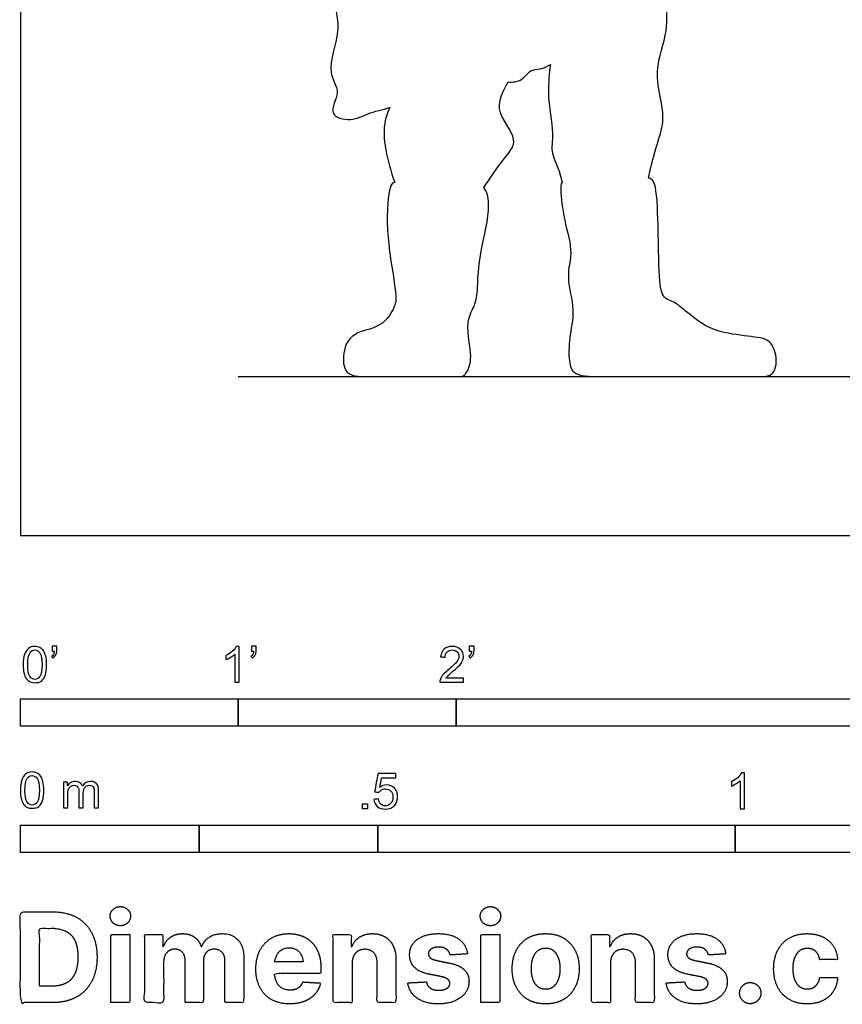
# Model space of a CAD drawing. Units: metres. Extents: x 0 to 4.28, y -0.66 to 4.57.
# Drawn here: x 0 to 1.15, y -0.66 to 0.72 of the extents above; entities that cross this region are included whole.
import ezdxf

# ---------------------------------------------------------------- set-up
doc = ezdxf.new("R2010")
doc.units = ezdxf.units.M
for name, color, linetype, true_color in [('AG-DIAGRAM', 7, 'Continuous', 0xfecc66), ('AG-OUTLINE', 7, 'Continuous', 0x8000ff), ('N-SYMB', 7, 'Continuous', 0x800040), ('X-DIMENSIONS.COM', 7, 'Continuous', 0x800080), ('X-VPRT', 6, 'Continuous', 0xff00ff)]:
    doc.layers.add(name, color=color, linetype=linetype, true_color=true_color)

msp = doc.modelspace()

# ---------------------------------------------------------------- linework, layer by layer
at = {"layer": 'AG-DIAGRAM'}
msp.add_lwpolyline([(0.3048, 0.2227), (3.9788, 0.2227)], dxfattribs=at)
at = {"layer": 'AG-OUTLINE'}
msp.add_open_spline([(0.9386, 1.5881), (0.9476, 1.5713), (0.9677, 1.5347), (1.0329, 1.3549), (1.082, 1.1085), (1.1249, 0.9788), (1.14, 0.9166), (1.1287, 0.9046), (1.0778, 0.8934), (1.073, 0.883), (1.0685, 0.856), (1.0351, 0.8533), (1.0213, 0.8572), (1.0221, 0.8551), (1.0252, 0.8424), (1.0027, 0.8204), (0.9717, 0.8312), (0.9589, 0.8157), (0.9213, 0.8197), (0.9192, 0.8391), (0.9149, 0.8456), (0.9148, 0.8456), (0.9086, 0.816), (0.8998, 0.7557), (0.9085, 0.7068), (0.8838, 0.6506), (0.9023, 0.5922), (0.8956, 0.5601), (0.8856, 0.5319), (0.8788, 0.5001), (0.8798, 0.5), (0.8805, 0.4999), (0.8853, 0.4984), (0.8882, 0.4914), (0.8911, 0.466), (0.8921, 0.4434), (0.8931, 0.3785), (0.8941, 0.3573), (0.8971, 0.3376), (0.901, 0.3316), (0.9138, 0.3271), (0.9194, 0.3239), (0.9286, 0.3155), (0.9368, 0.309), (0.9606, 0.2914), (0.9745, 0.2856), (1.0064, 0.2804), (1.0201, 0.2785), (1.0425, 0.2762), (1.05, 0.2712), (1.0576, 0.2535), (1.0585, 0.2447), (1.0545, 0.2271), (1.0488, 0.2227), (1.0299, 0.2227), (1.0069, 0.2227), (0.934, 0.2227), (0.9008, 0.2227), (0.8409, 0.2227), (0.8176, 0.2227), (0.7839, 0.2227), (0.7741, 0.2261), (0.7682, 0.2397), (0.7669, 0.2486), (0.7678, 0.2702), (0.7692, 0.2822), (0.774, 0.3087), (0.7734, 0.323), (0.766, 0.3537), (0.7656, 0.3675), (0.771, 0.3921), (0.7702, 0.4066), (0.7614, 0.4402), (0.7584, 0.4557), (0.7555, 0.4838), (0.7558, 0.4921), (0.7579, 0.4945), (0.758, 0.4946), (0.758, 0.4946), (0.7518, 0.5183), (0.7404, 0.5355), (0.7477, 0.5642), (0.7358, 0.6108), (0.7401, 0.6466), (0.7414, 0.6591), (0.7369, 0.6567), (0.7275, 0.6518), (0.7127, 0.6528), (0.7021, 0.6352), (0.6885, 0.6344), (0.6822, 0.6348), (0.6752, 0.6217), (0.6603, 0.5933), (0.7019, 0.5543), (0.6728, 0.5248), (0.6589, 0.5023), (0.6485, 0.487), (0.6504, 0.4844), (0.652, 0.4808), (0.6565, 0.4662), (0.6551, 0.4475), (0.6433, 0.3929), (0.6402, 0.3709), (0.6396, 0.3377), (0.6373, 0.3255), (0.6289, 0.3097), (0.6266, 0.3024), (0.6258, 0.289), (0.6266, 0.2788), (0.6308, 0.2515), (0.6302, 0.241), (0.6237, 0.2264), (0.6205, 0.2227), (0.6139, 0.2227), (0.6033, 0.2227), (0.5674, 0.2227), (0.5481, 0.2227), (0.5067, 0.2227), (0.4899, 0.2227), (0.464, 0.2227), (0.4563, 0.2266), (0.451, 0.2423), (0.4513, 0.252), (0.4576, 0.2754), (0.4671, 0.2832), (0.4988, 0.2914), (0.5097, 0.298), (0.5217, 0.3161), (0.5249, 0.3236), (0.5258, 0.3356), (0.5236, 0.353), (0.5141, 0.4105), (0.5124, 0.4357), (0.5147, 0.479), (0.5171, 0.4909), (0.5215, 0.4936), (0.5225, 0.494), (0.5237, 0.4943), (0.5128, 0.5245), (0.5033, 0.5665), (0.5143, 0.5933), (0.517, 0.599), (0.5068, 0.5962), (0.4856, 0.5914), (0.4646, 0.579), (0.427, 0.5878), (0.451, 0.6222), (0.4256, 0.648), (0.4498, 0.7064), (0.4374, 0.7443), (0.4406, 0.7849), (0.4573, 0.8123), (0.4344, 0.8528), (0.4603, 0.8834), (0.4453, 0.9249), (0.4704, 0.9396), (0.4539, 0.9804), (0.4729, 1.0197), (0.4557, 1.0699), (0.4874, 1.1061), (0.4722, 1.1622), (0.4952, 1.2006), (0.4773, 1.2506), (0.4936, 1.273), (0.5013, 1.2825), (0.493, 1.2868), (0.4644, 1.3005), (0.4087, 1.3165), (0.4106, 1.3869), (0.4341, 1.5098), (0.4667, 1.6266), (0.4866, 1.7084), (0.539, 1.7017), (0.5894, 1.7291), (0.6238, 1.7442), (0.6316, 1.7736), (0.6362, 1.7899), (0.6411, 1.7907), (0.643, 1.7911), (0.6387, 1.7961), (0.6341, 1.8058), (0.6308, 1.8202), (0.6295, 1.8259), (0.6232, 1.8295), (0.6103, 1.8474), (0.6028, 1.8741), (0.6109, 1.8801), (0.6157, 1.8807), (0.6162, 1.8808), (0.61, 1.8994), (0.6052, 1.941), (0.6424, 1.9992), (0.7059, 2.0183), (0.7685, 1.9766), (0.7774, 1.9372), (0.7783, 1.9184), (0.7829, 1.9017), (0.7892, 1.8583), (0.7819, 1.8259), (0.7815, 1.7917), (0.7735, 1.7799), (0.7735, 1.7798), (0.7733, 1.7785), (0.7728, 1.7757), (0.7718, 1.7735), (0.7708, 1.7724), (0.7719, 1.77), (0.7746, 1.7658), (0.7761, 1.7471), (0.7756, 1.7365), (0.78, 1.7362), (0.7888, 1.7364), (0.8012, 1.733), (0.8146, 1.7473), (0.8395, 1.727), (0.863, 1.7389), (0.8838, 1.7031), (0.9031, 1.7067), (0.9223, 1.679), (0.9521, 1.6783), (0.9555, 1.6523), (0.9796, 1.6419), (0.9793, 1.6156), (0.9645, 1.6114), (0.9601, 1.5965), (0.9439, 1.5979), (0.9377, 1.6005), (0.9387, 1.5968), (0.9387, 1.5925), (0.9386, 1.5881)], degree=3, knots=[-4.698548, -4.698548, -4.698548, -4.698548, -4.264813, -3.48052, -2.546587, -1.868014, -1.449246, -1.237474, -0.833479, -0.645008, -0.375662, 0, 0, 0, 0.063328, 0.386511, 0.69454, 0.935236, 1.25364, 1.535061, 1.537287, 1.537287, 1.537287, 2.084845, 2.486648, 2.923587, 3.361096, 3.695324, 4.044679, 4.044679, 4.044679, 4.065237, 4.065237, 4.217065, 4.217065, 4.368893, 4.368893, 4.520722, 4.520722, 4.67255, 4.67255, 4.824378, 4.824378, 4.976206, 4.976206, 5.128034, 5.128034, 5.279862, 5.279862, 5.431691, 5.431691, 5.583519, 5.583519, 5.735347, 5.735347, 5.887175, 5.887175, 6.039003, 6.039003, 6.190831, 6.190831, 6.342659, 6.342659, 6.494488, 6.494488, 6.646316, 6.646316, 6.798144, 6.798144, 6.949972, 6.949972, 7.1018, 7.1018, 7.253628, 7.253628, 7.405457, 7.405457, 7.408438, 7.408438, 7.408438, 7.696867, 7.999857, 8.438557, 8.691711, 8.691711, 8.691711, 8.91837, 9.127602, 9.37135, 9.619808, 9.619808, 9.619808, 9.924261, 10.319909, 10.650105, 11.012559, 11.012559, 11.012559, 11.077657, 11.077657, 11.219865, 11.219865, 11.362074, 11.362074, 11.504283, 11.504283, 11.646492, 11.646492, 11.788701, 11.788701, 11.93091, 11.93091, 12.073119, 12.073119, 12.215328, 12.215328, 12.357536, 12.357536, 12.499745, 12.499745, 12.641954, 12.641954, 12.784163, 12.784163, 12.926372, 12.926372, 13.068581, 13.068581, 13.21079, 13.21079, 13.352998, 13.352998, 13.495207, 13.495207, 13.637416, 13.637416, 13.66591, 13.66591, 13.66591, 14.176901, 14.324154, 14.324154, 14.324154, 14.647938, 14.938802, 15.232303, 15.541005, 15.855885, 16.290829, 16.656283, 17.012805, 17.326312, 17.686105, 18.029107, 18.380531, 18.645683, 18.995509, 19.371059, 19.767272, 20.142503, 20.559774, 20.93361, 21.330104, 21.67871, 21.67871, 21.67871, 21.863807, 22.321017, 22.758816, 23.409012, 24.063579, 24.543507, 24.918172, 25.354368, 25.699041, 26.006554, 26.231769, 26.367376, 26.367376, 26.367376, 26.599168, 26.77299, 26.77299, 26.77299, 27.061304, 27.35744, 27.546346, 27.567285, 27.567285, 27.567285, 28.007974, 28.466225, 28.908877, 29.379143, 29.810488, 29.810488, 29.810488, 30.230408, 30.580359, 30.965037, 30.965981, 30.965981, 30.965981, 31.036872, 31.124177, 31.124177, 31.124177, 31.286659, 31.565362, 31.565362, 31.565362, 31.775043, 31.971098, 32.194192, 32.491459, 32.757326, 33.091473, 33.325658, 33.641239, 33.931543, 34.196501, 34.476813, 34.736638, 34.943561, 35.148541, 35.40641, 35.40641, 35.40641, 35.540088, 35.540088, 35.540088, 35.540088], dxfattribs=at)
at = {"layer": 'N-SYMB'}
for points in [[(0, -0.2667), (0, -0.2286), (0.3048, -0.2286), (0.3048, -0.2667)], [(0.3048, -0.2667), (0.3048, -0.2286), (0.6096, -0.2286), (0.6096, -0.2667)], [(0.6096, -0.2667), (0.6096, -0.2286), (1.524, -0.2286), (1.524, -0.2667)], [(0.4786, -0.3823), (0.4786, -0.3754), (0.4855, -0.3754), (0.4855, -0.3823)], [(0, -0.4436), (0, -0.4055), (0.25, -0.4055), (0.25, -0.4436)], [(0.25, -0.4436), (0.25, -0.4055), (0.5, -0.4055), (0.5, -0.4436)], [(0.5, -0.4436), (0.5, -0.4055), (1, -0.4055), (1, -0.4436)], [(1, -0.4436), (1, -0.4055), (2, -0.4055), (2, -0.4436)]]:
    msp.add_lwpolyline(points, close=True, dxfattribs=at)
for points, knots in [([(0.0038, -0.1807), (0.0038, -0.1749), (0.0044, -0.1701), (0.0056, -0.1665), (0.0068, -0.1629), (0.0086, -0.1602), (0.0111, -0.1581), (0.0135, -0.1563), (0.0165, -0.1551), (0.0201, -0.1551), (0.0228, -0.1551), (0.0252, -0.1557), (0.0273, -0.1569), (0.0294, -0.1578), (0.0309, -0.1596), (0.0324, -0.1614), (0.0336, -0.1635), (0.0346, -0.1659), (0.0355, -0.1689), (0.0361, -0.1719), (0.0367, -0.1758), (0.0367, -0.1807), (0.0367, -0.1867), (0.0361, -0.1915), (0.0349, -0.1951), (0.0336, -0.1987), (0.0318, -0.2014), (0.0294, -0.2036), (0.027, -0.2054), (0.024, -0.206), (0.0201, -0.206), (0.0153, -0.206), (0.0117, -0.2048), (0.009, -0.2011), (0.0056, -0.1969), (0.0038, -0.1903), (0.0038, -0.1807)], [0, 0, 0, 0, 1, 1, 1, 2, 2, 2, 3, 3, 3, 4, 4, 4, 5, 5, 5, 6, 6, 6, 7, 7, 7, 8, 8, 8, 9, 9, 9, 10, 10, 10, 11, 11, 11, 12, 12, 12, 12]), ([(0.0102, -0.1807), (0.0102, -0.1891), (0.0111, -0.1945), (0.0132, -0.1972), (0.015, -0.1999), (0.0174, -0.2014), (0.0201, -0.2014), (0.0231, -0.2014), (0.0255, -0.1999), (0.0273, -0.1972), (0.0291, -0.1945), (0.0303, -0.1891), (0.0303, -0.1807), (0.0303, -0.1725), (0.0291, -0.1671), (0.0273, -0.1644), (0.0255, -0.1617), (0.0231, -0.1602), (0.0201, -0.1602), (0.0174, -0.1602), (0.015, -0.1614), (0.0135, -0.1638), (0.0114, -0.1668), (0.0102, -0.1725), (0.0102, -0.1807)], [0, 0, 0, 0, 1, 1, 1, 2, 2, 2, 3, 3, 3, 4, 4, 4, 5, 5, 5, 6, 6, 6, 7, 7, 7, 8, 8, 8, 8]), ([(0.0442, -0.162), (0.0442, -0.1596), (0.0442, -0.1572), (0.0442, -0.1548), (0.0464, -0.1548), (0.0486, -0.1548), (0.0508, -0.1548), (0.0508, -0.1567), (0.0508, -0.1586), (0.0508, -0.1605), (0.0508, -0.1635), (0.0505, -0.1659), (0.0496, -0.1671), (0.0487, -0.1689), (0.0472, -0.1704), (0.0451, -0.1713), (0.0446, -0.1705), (0.0441, -0.1697), (0.0436, -0.1689), (0.0448, -0.1683), (0.0457, -0.1677), (0.0463, -0.1665), (0.0469, -0.1653), (0.0472, -0.1638), (0.0472, -0.162), (0.0462, -0.162), (0.0452, -0.162), (0.0442, -0.162)], [0, 0, 0, 0, 1, 1, 1, 2, 2, 2, 3, 3, 3, 4, 4, 4, 5, 5, 5, 6, 6, 6, 7, 7, 7, 8, 8, 8, 9, 9, 9, 9]), ([(0.306, -0.2054), (0.304, -0.2054), (0.302, -0.2054), (0.3, -0.2054), (0.3, -0.1923), (0.3, -0.1793), (0.3, -0.1662), (0.2985, -0.1677), (0.2964, -0.1692), (0.294, -0.1704), (0.2915, -0.1719), (0.2894, -0.1731), (0.2876, -0.1737), (0.2876, -0.1717), (0.2876, -0.1697), (0.2876, -0.1677), (0.2909, -0.1662), (0.294, -0.1641), (0.2967, -0.162), (0.2991, -0.1596), (0.3009, -0.1575), (0.3021, -0.1551), (0.3034, -0.1551), (0.3047, -0.1551), (0.306, -0.1551), (0.306, -0.1718), (0.306, -0.1886), (0.306, -0.2054)], [0, 0, 0, 0, 1, 1, 1, 2, 2, 2, 3, 3, 3, 4, 4, 4, 5, 5, 5, 6, 6, 6, 7, 7, 7, 8, 8, 8, 9, 9, 9, 9]), ([(0.3232, -0.162), (0.3232, -0.1596), (0.3232, -0.1572), (0.3232, -0.1548), (0.3254, -0.1548), (0.3276, -0.1548), (0.3298, -0.1548), (0.3298, -0.1567), (0.3298, -0.1586), (0.3298, -0.1605), (0.3298, -0.1635), (0.3295, -0.1659), (0.3286, -0.1671), (0.3277, -0.1689), (0.3262, -0.1704), (0.3241, -0.1713), (0.3236, -0.1705), (0.3231, -0.1697), (0.3226, -0.1689), (0.3238, -0.1683), (0.3247, -0.1677), (0.3253, -0.1665), (0.3259, -0.1653), (0.3262, -0.1638), (0.3262, -0.162), (0.3252, -0.162), (0.3242, -0.162), (0.3232, -0.162)], [0, 0, 0, 0, 1, 1, 1, 2, 2, 2, 3, 3, 3, 4, 4, 4, 5, 5, 5, 6, 6, 6, 7, 7, 7, 8, 8, 8, 9, 9, 9, 9]), ([(0.6198, -0.1996), (0.6198, -0.2015), (0.6198, -0.2035), (0.6198, -0.2054), (0.6089, -0.2054), (0.598, -0.2054), (0.587, -0.2054), (0.5867, -0.2042), (0.587, -0.2027), (0.5876, -0.2011), (0.5885, -0.199), (0.5897, -0.1966), (0.5915, -0.1945), (0.5936, -0.1924), (0.596, -0.19), (0.5997, -0.187), (0.6051, -0.1825), (0.6087, -0.1789), (0.6108, -0.1764), (0.6126, -0.1737), (0.6135, -0.1713), (0.6135, -0.1689), (0.6135, -0.1665), (0.6126, -0.1644), (0.6111, -0.1629), (0.6093, -0.1611), (0.6069, -0.1602), (0.6042, -0.1602), (0.6012, -0.1602), (0.5988, -0.1611), (0.5969, -0.1629), (0.5951, -0.1647), (0.5942, -0.1671), (0.5942, -0.1704), (0.5921, -0.1702), (0.59, -0.17), (0.5879, -0.1698), (0.5885, -0.165), (0.59, -0.1614), (0.593, -0.159), (0.5957, -0.1566), (0.5997, -0.1551), (0.6042, -0.1551), (0.609, -0.1551), (0.6129, -0.1566), (0.6156, -0.1593), (0.6186, -0.162), (0.6198, -0.1653), (0.6198, -0.1692), (0.6198, -0.171), (0.6195, -0.1731), (0.6186, -0.1749), (0.6177, -0.1771), (0.6165, -0.1789), (0.6147, -0.1813), (0.6126, -0.1834), (0.6096, -0.1861), (0.6051, -0.19), (0.6015, -0.193), (0.5991, -0.1951), (0.5982, -0.1963), (0.5969, -0.1972), (0.596, -0.1984), (0.5954, -0.1996), (0.6036, -0.1996), (0.6117, -0.1996), (0.6198, -0.1996)], [0, 0, 0, 0, 1, 1, 1, 2, 2, 2, 3, 3, 3, 4, 4, 4, 5, 5, 5, 6, 6, 6, 7, 7, 7, 8, 8, 8, 9, 9, 9, 10, 10, 10, 11, 11, 11, 12, 12, 12, 13, 13, 13, 14, 14, 14, 15, 15, 15, 16, 16, 16, 17, 17, 17, 18, 18, 18, 19, 19, 19, 20, 20, 20, 21, 21, 21, 22, 22, 22, 22]), ([(0.628, -0.162), (0.628, -0.1596), (0.628, -0.1572), (0.628, -0.1548), (0.6302, -0.1548), (0.6324, -0.1548), (0.6346, -0.1548), (0.6346, -0.1567), (0.6346, -0.1586), (0.6346, -0.1605), (0.6346, -0.1635), (0.6343, -0.1659), (0.6334, -0.1671), (0.6325, -0.1689), (0.631, -0.1704), (0.6289, -0.1713), (0.6284, -0.1705), (0.6279, -0.1697), (0.6274, -0.1689), (0.6286, -0.1683), (0.6295, -0.1677), (0.6301, -0.1665), (0.6307, -0.1653), (0.631, -0.1638), (0.631, -0.162), (0.63, -0.162), (0.629, -0.162), (0.628, -0.162)], [0, 0, 0, 0, 1, 1, 1, 2, 2, 2, 3, 3, 3, 4, 4, 4, 5, 5, 5, 6, 6, 6, 7, 7, 7, 8, 8, 8, 9, 9, 9, 9]), ([(0, -0.3565), (0, -0.3508), (0.0006, -0.3459), (0.0018, -0.3423), (0.003, -0.3387), (0.0048, -0.336), (0.0072, -0.3339), (0.0096, -0.3321), (0.0127, -0.3309), (0.0163, -0.3309), (0.019, -0.3309), (0.0214, -0.3315), (0.0235, -0.3327), (0.0256, -0.3336), (0.0271, -0.3354), (0.0286, -0.3372), (0.0298, -0.3393), (0.0307, -0.3417), (0.0316, -0.3447), (0.0322, -0.3478), (0.0328, -0.3517), (0.0328, -0.3565), (0.0328, -0.3625), (0.0322, -0.3673), (0.031, -0.3709), (0.0298, -0.3746), (0.028, -0.3773), (0.0256, -0.3794), (0.0232, -0.3812), (0.0202, -0.3818), (0.0163, -0.3818), (0.0114, -0.3818), (0.0078, -0.3806), (0.0051, -0.377), (0.0018, -0.3728), (0, -0.3661), (0, -0.3565)], [0, 0, 0, 0, 1, 1, 1, 2, 2, 2, 3, 3, 3, 4, 4, 4, 5, 5, 5, 6, 6, 6, 7, 7, 7, 8, 8, 8, 9, 9, 9, 10, 10, 10, 11, 11, 11, 12, 12, 12, 12]), ([(0.0063, -0.3565), (0.0063, -0.3649), (0.0072, -0.3703), (0.0093, -0.3731), (0.0111, -0.3758), (0.0136, -0.3773), (0.0163, -0.3773), (0.0193, -0.3773), (0.0217, -0.3758), (0.0235, -0.3731), (0.0253, -0.3703), (0.0265, -0.3649), (0.0265, -0.3565), (0.0265, -0.3484), (0.0253, -0.3429), (0.0235, -0.3402), (0.0217, -0.3375), (0.0193, -0.336), (0.0163, -0.336), (0.0136, -0.336), (0.0111, -0.3372), (0.0096, -0.3396), (0.0075, -0.3426), (0.0063, -0.3484), (0.0063, -0.3565)], [0, 0, 0, 0, 1, 1, 1, 2, 2, 2, 3, 3, 3, 4, 4, 4, 5, 5, 5, 6, 6, 6, 7, 7, 7, 8, 8, 8, 8]), ([(0.0602, -0.3812), (0.0602, -0.3691), (0.0602, -0.3571), (0.0602, -0.345), (0.062, -0.345), (0.0639, -0.345), (0.0657, -0.345), (0.0657, -0.3468), (0.0657, -0.3485), (0.0657, -0.3502), (0.0669, -0.3484), (0.0684, -0.3469), (0.0702, -0.3459), (0.072, -0.3447), (0.0741, -0.3441), (0.0765, -0.3441), (0.0792, -0.3441), (0.0816, -0.3447), (0.0831, -0.3459), (0.0849, -0.3472), (0.0861, -0.3487), (0.0867, -0.3505), (0.0898, -0.3462), (0.0934, -0.3441), (0.0982, -0.3441), (0.1018, -0.3441), (0.1045, -0.3453), (0.1063, -0.3472), (0.1084, -0.3493), (0.1093, -0.3523), (0.1093, -0.3565), (0.1093, -0.3647), (0.1093, -0.373), (0.1093, -0.3812), (0.1073, -0.3812), (0.1053, -0.3812), (0.1033, -0.3812), (0.1033, -0.3737), (0.1033, -0.3661), (0.1033, -0.3586), (0.1033, -0.3559), (0.103, -0.3544), (0.1027, -0.3532), (0.1021, -0.352), (0.1015, -0.3511), (0.1003, -0.3505), (0.0994, -0.3499), (0.0982, -0.3496), (0.0967, -0.3496), (0.0943, -0.3496), (0.0922, -0.3505), (0.0904, -0.352), (0.0886, -0.3538), (0.088, -0.3565), (0.088, -0.3601), (0.088, -0.3671), (0.088, -0.3742), (0.088, -0.3812), (0.0858, -0.3812), (0.0837, -0.3812), (0.0816, -0.3812), (0.0816, -0.3734), (0.0816, -0.3655), (0.0816, -0.3577), (0.0816, -0.355), (0.0813, -0.3529), (0.0801, -0.3517), (0.0792, -0.3502), (0.0774, -0.3496), (0.0753, -0.3496), (0.0735, -0.3496), (0.072, -0.3499), (0.0705, -0.3511), (0.069, -0.352), (0.0681, -0.3532), (0.0672, -0.355), (0.0666, -0.3568), (0.0663, -0.3592), (0.0663, -0.3625), (0.0663, -0.3687), (0.0663, -0.375), (0.0663, -0.3812), (0.0643, -0.3812), (0.0622, -0.3812), (0.0602, -0.3812)], [0, 0, 0, 0, 1, 1, 1, 2, 2, 2, 3, 3, 3, 4, 4, 4, 5, 5, 5, 6, 6, 6, 7, 7, 7, 8, 8, 8, 9, 9, 9, 10, 10, 10, 11, 11, 11, 12, 12, 12, 13, 13, 13, 14, 14, 14, 15, 15, 15, 16, 16, 16, 17, 17, 17, 18, 18, 18, 19, 19, 19, 20, 20, 20, 21, 21, 21, 22, 22, 22, 23, 23, 23, 24, 24, 24, 25, 25, 25, 26, 26, 26, 27, 27, 27, 28, 28, 28, 28]), ([(0.4946, -0.3693), (0.4967, -0.3691), (0.4988, -0.3689), (0.5009, -0.3687), (0.5015, -0.372), (0.5024, -0.3741), (0.5042, -0.376), (0.506, -0.3775), (0.5081, -0.3784), (0.5105, -0.3784), (0.5136, -0.3784), (0.516, -0.3772), (0.5181, -0.3748), (0.5202, -0.3726), (0.5211, -0.3696), (0.5211, -0.366), (0.5211, -0.3624), (0.5202, -0.3597), (0.5184, -0.3576), (0.5163, -0.3558), (0.5136, -0.3546), (0.5105, -0.3546), (0.5084, -0.3546), (0.5066, -0.3552), (0.5051, -0.3561), (0.5036, -0.357), (0.5024, -0.3582), (0.5015, -0.3594), (0.4995, -0.3592), (0.4975, -0.359), (0.4955, -0.3588), (0.4971, -0.3502), (0.4987, -0.3415), (0.5003, -0.3329), (0.5086, -0.3329), (0.517, -0.3329), (0.5253, -0.3329), (0.5253, -0.3349), (0.5253, -0.3369), (0.5253, -0.3389), (0.5187, -0.3389), (0.512, -0.3389), (0.5054, -0.3389), (0.5045, -0.3434), (0.5036, -0.3479), (0.5027, -0.3525), (0.5057, -0.3504), (0.5087, -0.3491), (0.512, -0.3491), (0.5166, -0.3491), (0.5202, -0.3507), (0.5232, -0.3537), (0.5262, -0.3567), (0.5277, -0.3606), (0.5277, -0.3654), (0.5277, -0.3699), (0.5265, -0.3738), (0.5238, -0.3772), (0.5205, -0.3814), (0.5163, -0.3829), (0.5105, -0.3829), (0.506, -0.3829), (0.5024, -0.382), (0.4994, -0.3796), (0.4967, -0.3769), (0.4949, -0.3735), (0.4946, -0.3693)], [0, 0, 0, 0, 1, 1, 1, 2, 2, 2, 3, 3, 3, 4, 4, 4, 5, 5, 5, 6, 6, 6, 7, 7, 7, 8, 8, 8, 9, 9, 9, 10, 10, 10, 11, 11, 11, 12, 12, 12, 13, 13, 13, 14, 14, 14, 15, 15, 15, 16, 16, 16, 17, 17, 17, 18, 18, 18, 19, 19, 19, 20, 20, 20, 21, 21, 21, 22, 22, 22, 22]), ([(1.013, -0.3823), (1.0109, -0.3823), (1.0089, -0.3823), (1.0069, -0.3823), (1.0069, -0.3692), (1.0069, -0.3562), (1.0069, -0.3431), (1.0054, -0.3446), (1.0033, -0.3461), (1.0009, -0.3473), (0.9985, -0.3488), (0.9964, -0.3501), (0.9946, -0.3507), (0.9946, -0.3486), (0.9946, -0.3466), (0.9946, -0.3446), (0.9979, -0.3431), (1.0009, -0.341), (1.0036, -0.3389), (1.006, -0.3365), (1.0078, -0.3344), (1.009, -0.332), (1.0103, -0.332), (1.0116, -0.332), (1.013, -0.332), (1.013, -0.3487), (1.013, -0.3655), (1.013, -0.3823)], [0, 0, 0, 0, 1, 1, 1, 2, 2, 2, 3, 3, 3, 4, 4, 4, 5, 5, 5, 6, 6, 6, 7, 7, 7, 8, 8, 8, 9, 9, 9, 9])]:
    msp.add_open_spline(points, degree=3, knots=knots, dxfattribs=at)
at = {"layer": 'X-DIMENSIONS.COM'}
for points, degree, knots in [([(0.1398, -0.5461), (0.1457, -0.5461), (0.1499, -0.5422), (0.1541, -0.5383), (0.1541, -0.5327), (0.1541, -0.5273), (0.1499, -0.5233), (0.1457, -0.5194), (0.1398, -0.5194), (0.1339, -0.5194), (0.1297, -0.5233), (0.1255, -0.5273), (0.1255, -0.5327), (0.1255, -0.5383), (0.1297, -0.5422), (0.1339, -0.5461), (0.1398, -0.5461)], 2, [-8, -8, -8, -7, -7, -6, -6, -5, -5, -4, -4, -3, -3, -2, -2, -1, -1, 0, 0, 0]), ([(0.6576, -0.5461), (0.6635, -0.5461), (0.6677, -0.5422), (0.6719, -0.5383), (0.6719, -0.5327), (0.6719, -0.5273), (0.6677, -0.5233), (0.6635, -0.5194), (0.6576, -0.5194), (0.6517, -0.5194), (0.6475, -0.5233), (0.6433, -0.5273), (0.6433, -0.5327), (0.6433, -0.5383), (0.6475, -0.5422), (0.6517, -0.5461), (0.6576, -0.5461)], 2, [-8, -8, -8, -7, -7, -6, -6, -5, -5, -4, -4, -3, -3, -2, -2, -1, -1, 0, 0, 0]), ([(0.045, -0.6537), (0.0644, -0.6537), (0.0783, -0.646), (0.0922, -0.6384), (0.0997, -0.6241), (0.1072, -0.6099), (0.1072, -0.59), (0.1072, -0.5703), (0.0997, -0.5561), (0.0922, -0.5419), (0.0784, -0.5343), (0.0646, -0.5267), (0.0454, -0.5267), (0.0227, -0.5267), (0, -0.5267), (0, -0.5902), (0, -0.6537), (0.0225, -0.6537), (0.045, -0.6537)], 2, [-15, -15, -15, -14, -14, -13, -13, -12, -12, -11, -11, -10, -10, -9, -9, -8, -8, -7, -7, -6, -6, -6]), ([(0.0439, -0.6307), (0.0558, -0.6307), (0.064, -0.6264), (0.0721, -0.6222), (0.0762, -0.6132), (0.0804, -0.6042), (0.0804, -0.59), (0.0804, -0.576), (0.0762, -0.567), (0.0721, -0.5581), (0.064, -0.5539), (0.0559, -0.5497), (0.044, -0.5497), (0.0354, -0.5497), (0.0269, -0.5497), (0.0269, -0.5902), (0.0269, -0.6307), (0.0354, -0.6307), (0.0439, -0.6307)], 2, [-7.813477, -7.813477, -7.813477, -6.813477, -6.813477, -5.813477, -5.813477, -4.813477, -4.813477, -3.813477, -3.813477, -2.813477, -2.813477, -1.813477, -1.813477, -1.543945, -1.543945, -0.268555, -0.268555, 0, 0, 0]), ([(0.1265, -0.6537), (0.1397, -0.6537), (0.1529, -0.6537), (0.1529, -0.606), (0.1529, -0.5584), (0.1397, -0.5584), (0.1265, -0.5584), (0.1265, -0.606), (0.1265, -0.6537)], 2, [-4, -4, -4, -3, -3, -2, -2, -1, -1, 0, 0, 0]), ([(0.2003, -0.5752), (0.1997, -0.5752), (0.1992, -0.5752), (0.1992, -0.5668), (0.1992, -0.5584), (0.1866, -0.5584), (0.174, -0.5584), (0.174, -0.606), (0.174, -0.6537), (0.1872, -0.6537), (0.2004, -0.6537), (0.2004, -0.6251), (0.2004, -0.5965), (0.2004, -0.5912), (0.2025, -0.5873), (0.2045, -0.5833), (0.208, -0.5811), (0.2115, -0.5789), (0.2159, -0.5789), (0.2224, -0.5789), (0.2264, -0.5831), (0.2304, -0.5872), (0.2304, -0.5943), (0.2304, -0.624), (0.2304, -0.6537), (0.2432, -0.6537), (0.256, -0.6537), (0.256, -0.6246), (0.256, -0.5955), (0.256, -0.5881), (0.2601, -0.5835), (0.2641, -0.5789), (0.2713, -0.5789), (0.2776, -0.5789), (0.2818, -0.5829), (0.2861, -0.5869), (0.2861, -0.5948), (0.2861, -0.6242), (0.2861, -0.6537), (0.2992, -0.6537), (0.3124, -0.6537), (0.3124, -0.6216), (0.3124, -0.5896), (0.3124, -0.5741), (0.3041, -0.5656), (0.2957, -0.5572), (0.2824, -0.5572), (0.2719, -0.5572), (0.2643, -0.5621), (0.2566, -0.567), (0.2537, -0.5752), (0.2532, -0.5752), (0.2527, -0.5752), (0.2504, -0.5669), (0.2435, -0.562), (0.2366, -0.5572), (0.2268, -0.5572), (0.2172, -0.5572), (0.2102, -0.562), (0.2033, -0.5668), (0.2003, -0.5752)], 2, [0, 0, 0, 0.017578, 0.017578, 0.282227, 0.282227, 0.678711, 0.678711, 2.178711, 2.178711, 2.594727, 2.594727, 3.495117, 3.495117, 4.495117, 4.495117, 5.495117, 5.495117, 6.495117, 6.495117, 7.495117, 7.495117, 8.495117, 8.495117, 9.495117, 9.495117, 10.495117, 10.495117, 11.495117, 11.495117, 12.495117, 12.495117, 13.495117, 13.495117, 14.495117, 14.495117, 15.495117, 15.495117, 16.495117, 16.495117, 17.495117, 17.495117, 18.495117, 18.495117, 19.495117, 19.495117, 20.495117, 20.495117, 21.495117, 21.495117, 22.495117, 22.495117, 23.495117, 23.495117, 24.495117, 24.495117, 25.495117, 25.495117, 26.495117, 26.495117, 27.495117, 27.495117, 27.495117]), ([(0.3767, -0.6555), (0.3884, -0.6555), (0.3975, -0.6519), (0.4065, -0.6483), (0.4122, -0.6417), (0.418, -0.6352), (0.4198, -0.6264), (0.4076, -0.6256), (0.3954, -0.6248), (0.394, -0.6284), (0.3914, -0.6308), (0.3888, -0.6333), (0.3852, -0.6346), (0.3815, -0.6358), (0.3771, -0.6358), (0.3705, -0.6358), (0.3656, -0.633), (0.3608, -0.6302), (0.3581, -0.6251), (0.3555, -0.6199), (0.3555, -0.6128), (0.3879, -0.6128), (0.4204, -0.6128), (0.4204, -0.6092), (0.4204, -0.6055), (0.4204, -0.5934), (0.417, -0.5843), (0.4136, -0.5752), (0.4074, -0.5692), (0.4013, -0.5632), (0.3932, -0.5602), (0.385, -0.5572), (0.3756, -0.5572), (0.3616, -0.5572), (0.3512, -0.5634), (0.3408, -0.5696), (0.3351, -0.5807), (0.3294, -0.5918), (0.3294, -0.6065), (0.3294, -0.6215), (0.3351, -0.6325), (0.3408, -0.6436), (0.3514, -0.6495), (0.362, -0.6555), (0.3767, -0.6555)], 2, [-3, -3, -3, -1.999602, -1.999602, -0.999203, -0.999203, 0.001195, 0.001195, 1.001594, 1.001594, 2.001992, 2.001992, 3.00239, 3.00239, 4.002789, 4.002789, 5.003187, 5.003187, 6.003586, 6.003586, 7.003984, 7.003984, 7.810461, 7.810461, 8.810461, 8.810461, 9.810461, 9.810461, 10.810461, 10.810461, 11.810461, 11.810461, 12.810461, 12.810461, 13.810461, 13.810461, 14.810461, 14.810461, 15.810461, 15.810461, 16.810461, 16.810461, 17.810461, 17.810461, 18.810461, 18.810461, 18.810461]), ([(0.464, -0.5986), (0.4641, -0.5925), (0.4664, -0.5881), (0.4686, -0.5837), (0.4727, -0.5814), (0.4767, -0.5791), (0.4821, -0.5791), (0.49, -0.5791), (0.4945, -0.5841), (0.4991, -0.589), (0.499, -0.5977), (0.499, -0.6257), (0.499, -0.6537), (0.5122, -0.6537), (0.5254, -0.6537), (0.5254, -0.6233), (0.5254, -0.593), (0.5254, -0.5819), (0.5213, -0.5739), (0.5172, -0.5659), (0.5099, -0.5615), (0.5025, -0.5572), (0.4926, -0.5572), (0.482, -0.5572), (0.4745, -0.562), (0.4671, -0.5669), (0.4639, -0.5752), (0.4634, -0.5752), (0.4628, -0.5752), (0.4628, -0.5668), (0.4628, -0.5584), (0.4502, -0.5584), (0.4376, -0.5584), (0.4376, -0.606), (0.4376, -0.6537), (0.4508, -0.6537), (0.464, -0.6537), (0.464, -0.6261), (0.464, -0.5986)], 2, [-32, -32, -32, -31, -31, -30, -30, -29, -29, -28, -28, -27, -27, -26, -26, -25, -25, -24, -24, -23, -23, -22, -22, -21, -21, -20, -20, -19, -19, -18, -18, -17, -17, -16, -16, -15, -15, -14, -14, -13, -13, -13]), ([(0.6255, -0.5856), (0.6237, -0.5724), (0.6133, -0.5648), (0.6029, -0.5572), (0.5849, -0.5572), (0.5727, -0.5572), (0.5636, -0.5608), (0.5545, -0.5644), (0.5495, -0.571), (0.5445, -0.5776), (0.5445, -0.5868), (0.5445, -0.5975), (0.5513, -0.6044), (0.5581, -0.6112), (0.5721, -0.614), (0.5803, -0.6157), (0.5886, -0.6173), (0.5948, -0.6186), (0.5977, -0.6209), (0.6007, -0.6232), (0.6008, -0.6268), (0.6007, -0.6311), (0.5965, -0.6338), (0.5922, -0.6365), (0.5853, -0.6365), (0.5782, -0.6365), (0.5737, -0.6335), (0.5691, -0.6305), (0.568, -0.6247), (0.555, -0.6254), (0.542, -0.6261), (0.5439, -0.6397), (0.5551, -0.6476), (0.5663, -0.6555), (0.5852, -0.6555), (0.5976, -0.6555), (0.6071, -0.6516), (0.6166, -0.6476), (0.6221, -0.6406), (0.6276, -0.6335), (0.6276, -0.6241), (0.6276, -0.6138), (0.6208, -0.6075), (0.614, -0.6012), (0.6001, -0.5983), (0.5915, -0.5966), (0.5828, -0.5949), (0.5762, -0.5934), (0.5735, -0.5911), (0.5708, -0.5887), (0.5708, -0.5853), (0.5708, -0.581), (0.575, -0.5785), (0.5792, -0.5759), (0.5853, -0.5759), (0.5899, -0.5759), (0.5932, -0.5774), (0.5966, -0.5789), (0.5986, -0.5814), (0.6006, -0.584), (0.6013, -0.5871), (0.6134, -0.5863), (0.6255, -0.5856)], 2, [-45, -45, -45, -44, -44, -43, -43, -42, -42, -41, -41, -40, -40, -39, -39, -38, -38, -37, -37, -36, -36, -35, -35, -34, -34, -33, -33, -32, -32, -31, -31, -30, -30, -29, -29, -28, -28, -27, -27, -26, -26, -25, -25, -24, -24, -23, -23, -22, -22, -21, -21, -20, -20, -19, -19, -18, -18, -17, -17, -16, -16, -15, -15, -14, -14, -14]), ([(0.6443, -0.6537), (0.6575, -0.6537), (0.6707, -0.6537), (0.6707, -0.606), (0.6707, -0.5584), (0.6575, -0.5584), (0.6443, -0.5584), (0.6443, -0.606), (0.6443, -0.6537)], 2, [-4, -4, -4, -3, -3, -2, -2, -1, -1, 0, 0, 0]), ([(0.7348, -0.6555), (0.7493, -0.6555), (0.7598, -0.6494), (0.7703, -0.6432), (0.776, -0.6321), (0.7817, -0.621), (0.7817, -0.6064), (0.7817, -0.5916), (0.776, -0.5806), (0.7703, -0.5695), (0.7598, -0.5633), (0.7493, -0.5572), (0.7348, -0.5572), (0.7204, -0.5572), (0.7099, -0.5633), (0.6994, -0.5695), (0.6937, -0.5806), (0.688, -0.5916), (0.688, -0.6064), (0.688, -0.621), (0.6937, -0.6321), (0.6994, -0.6432), (0.7099, -0.6494), (0.7204, -0.6555), (0.7348, -0.6555)], 2, [-12, -12, -12, -11, -11, -10, -10, -9, -9, -8, -8, -7, -7, -6, -6, -5, -5, -4, -4, -3, -3, -2, -2, -1, -1, 0, 0, 0]), ([(0.8254, -0.5986), (0.8254, -0.5925), (0.8277, -0.5881), (0.83, -0.5837), (0.834, -0.5814), (0.8381, -0.5791), (0.8434, -0.5791), (0.8514, -0.5791), (0.8559, -0.5841), (0.8604, -0.589), (0.8604, -0.5977), (0.8604, -0.6257), (0.8604, -0.6537), (0.8736, -0.6537), (0.8868, -0.6537), (0.8868, -0.6233), (0.8868, -0.593), (0.8868, -0.5819), (0.8827, -0.5739), (0.8786, -0.5659), (0.8712, -0.5615), (0.8638, -0.5572), (0.8539, -0.5572), (0.8433, -0.5572), (0.8359, -0.562), (0.8284, -0.5669), (0.8253, -0.5752), (0.8247, -0.5752), (0.8241, -0.5752), (0.8241, -0.5668), (0.8241, -0.5584), (0.8115, -0.5584), (0.799, -0.5584), (0.799, -0.606), (0.799, -0.6537), (0.8122, -0.6537), (0.8254, -0.6537), (0.8254, -0.6261), (0.8254, -0.5986)], 2, [-32, -32, -32, -31, -31, -30, -30, -29, -29, -28, -28, -27, -27, -26, -26, -25, -25, -24, -24, -23, -23, -22, -22, -21, -21, -20, -20, -19, -19, -18, -18, -17, -17, -16, -16, -15, -15, -14, -14, -13, -13, -13]), ([(0.9868, -0.5856), (0.9851, -0.5724), (0.9747, -0.5648), (0.9643, -0.5572), (0.9462, -0.5572), (0.934, -0.5572), (0.9249, -0.5608), (0.9159, -0.5644), (0.9109, -0.571), (0.9059, -0.5776), (0.9059, -0.5868), (0.9059, -0.5975), (0.9127, -0.6044), (0.9194, -0.6112), (0.9334, -0.614), (0.9416, -0.6157), (0.9499, -0.6173), (0.9561, -0.6186), (0.9591, -0.6209), (0.962, -0.6232), (0.9621, -0.6268), (0.962, -0.6311), (0.9578, -0.6338), (0.9536, -0.6365), (0.9466, -0.6365), (0.9395, -0.6365), (0.935, -0.6335), (0.9305, -0.6305), (0.9293, -0.6247), (0.9163, -0.6254), (0.9033, -0.6261), (0.9052, -0.6397), (0.9164, -0.6476), (0.9276, -0.6555), (0.9465, -0.6555), (0.9589, -0.6555), (0.9685, -0.6516), (0.978, -0.6476), (0.9835, -0.6406), (0.989, -0.6335), (0.989, -0.6241), (0.989, -0.6138), (0.9821, -0.6075), (0.9753, -0.6012), (0.9614, -0.5983), (0.9528, -0.5966), (0.9442, -0.5949), (0.9376, -0.5934), (0.9348, -0.5911), (0.9321, -0.5887), (0.9321, -0.5853), (0.9321, -0.581), (0.9363, -0.5785), (0.9405, -0.5759), (0.9467, -0.5759), (0.9513, -0.5759), (0.9546, -0.5774), (0.9579, -0.5789), (0.9599, -0.5814), (0.962, -0.584), (0.9626, -0.5871), (0.9747, -0.5863), (0.9868, -0.5856)], 2, [-45, -45, -45, -44, -44, -43, -43, -42, -42, -41, -41, -40, -40, -39, -39, -38, -38, -37, -37, -36, -36, -35, -35, -34, -34, -33, -33, -32, -32, -31, -31, -30, -30, -29, -29, -28, -28, -27, -27, -26, -26, -25, -25, -24, -24, -23, -23, -22, -22, -21, -21, -20, -20, -19, -19, -18, -18, -17, -17, -16, -16, -15, -15, -14, -14, -14]), ([(1.1006, -0.6555), (1.1134, -0.6555), (1.1227, -0.6509), (1.132, -0.6462), (1.1373, -0.6379), (1.1426, -0.6297), (1.1432, -0.6187), (1.1307, -0.6187), (1.1183, -0.6187), (1.1175, -0.6238), (1.1151, -0.6273), (1.1127, -0.6309), (1.1091, -0.6328), (1.1055, -0.6346), (1.101, -0.6346), (1.0948, -0.6346), (1.0902, -0.6313), (1.0856, -0.6279), (1.0831, -0.6215), (1.0806, -0.6152), (1.0806, -0.606), (1.0806, -0.597), (1.0832, -0.5907), (1.0857, -0.5844), (1.0903, -0.5811), (1.0948, -0.5778), (1.101, -0.5778), (1.1082, -0.5778), (1.1127, -0.5821), (1.1172, -0.5865), (1.1183, -0.5936), (1.1307, -0.5936), (1.1432, -0.5936), (1.1426, -0.5826), (1.1372, -0.5744), (1.1317, -0.5662), (1.1224, -0.5617), (1.113, -0.5572), (1.1005, -0.5572), (1.0861, -0.5572), (1.0756, -0.5634), (1.0651, -0.5696), (1.0594, -0.5807), (1.0538, -0.5918), (1.0538, -0.6064), (1.0538, -0.6209), (1.0594, -0.632), (1.065, -0.6431), (1.0755, -0.6493), (1.086, -0.6555), (1.1006, -0.6555)], 2, [-28, -28, -28, -27, -27, -26, -26, -25, -25, -24, -24, -23, -23, -22, -22, -21, -21, -20, -20, -19, -19, -18, -18, -17, -17, -16, -16, -15, -15, -14, -14, -13, -13, -12, -12, -11, -11, -10, -10, -9, -9, -8, -8, -7, -7, -6, -6, -5, -5, -4, -4, -3, -3, -3]), ([(0.3556, -0.5967), (0.3689, -0.5967), (0.3823, -0.5967), (0.3956, -0.5967), (0.3954, -0.5956), (0.395, -0.5932), (0.3939, -0.5892), (0.3923, -0.5858), (0.3905, -0.5833), (0.3886, -0.5812), (0.3856, -0.579), (0.3813, -0.5774), (0.3769, -0.5768), (0.3728, -0.5771), (0.3694, -0.5778), (0.3664, -0.5791), (0.3639, -0.5808), (0.3608, -0.5837), (0.3583, -0.5877), (0.3565, -0.5925), (0.3559, -0.5952), (0.3556, -0.5967)], 3, [3.537974, 3.537974, 3.537974, 3.537974, 3.871399, 3.871399, 3.871399, 3.936638, 4.007174, 4.106873, 4.150328, 4.195172, 4.28414, 4.383634, 4.49492, 4.585472, 4.661678, 4.72997, 4.79585, 4.860411, 4.993083, 5.070262, 5.154608, 5.154608, 5.154608, 5.154608]), ([(0.735, -0.6351), (0.7415, -0.6351), (0.7459, -0.6313), (0.7503, -0.6276), (0.7526, -0.621), (0.7549, -0.6145), (0.7549, -0.6062), (0.7549, -0.5979), (0.7526, -0.5914), (0.7503, -0.5849), (0.7459, -0.5811), (0.7415, -0.5773), (0.735, -0.5773), (0.7283, -0.5773), (0.7238, -0.5811), (0.7193, -0.5849), (0.7171, -0.5914), (0.7148, -0.5979), (0.7148, -0.6062), (0.7148, -0.6145), (0.7171, -0.621), (0.7193, -0.6276), (0.7238, -0.6313), (0.7283, -0.6351), (0.735, -0.6351)], 2, [0, 0, 0, 1, 1, 2, 2, 3, 3, 4, 4, 5, 5, 6, 6, 7, 7, 8, 8, 9, 9, 10, 10, 11, 11, 12, 12, 12]), ([(1.0211, -0.6553), (1.0251, -0.6553), (1.0285, -0.6533), (1.0318, -0.6512), (1.0339, -0.6479), (1.036, -0.6445), (1.036, -0.6404), (1.036, -0.6343), (1.0315, -0.63), (1.027, -0.6256), (1.0211, -0.6256), (1.0149, -0.6256), (1.0106, -0.63), (1.0062, -0.6343), (1.0062, -0.6404), (1.0062, -0.6465), (1.0106, -0.6509), (1.0149, -0.6553), (1.0211, -0.6553)], 2, [-9, -9, -9, -8, -8, -7, -7, -6, -6, -5, -5, -4, -4, -3, -3, -2, -2, -1, -1, 0, 0, 0])]:
    msp.add_open_spline(points, degree=degree, knots=knots, dxfattribs=at)
at = {"layer": 'X-VPRT'}
msp.add_lwpolyline([(0, 0), (4.2836, 0), (4.2836, 2.2837), (0, 2.2837)], close=True, dxfattribs=at)

doc.saveas('drawing.dxf')
